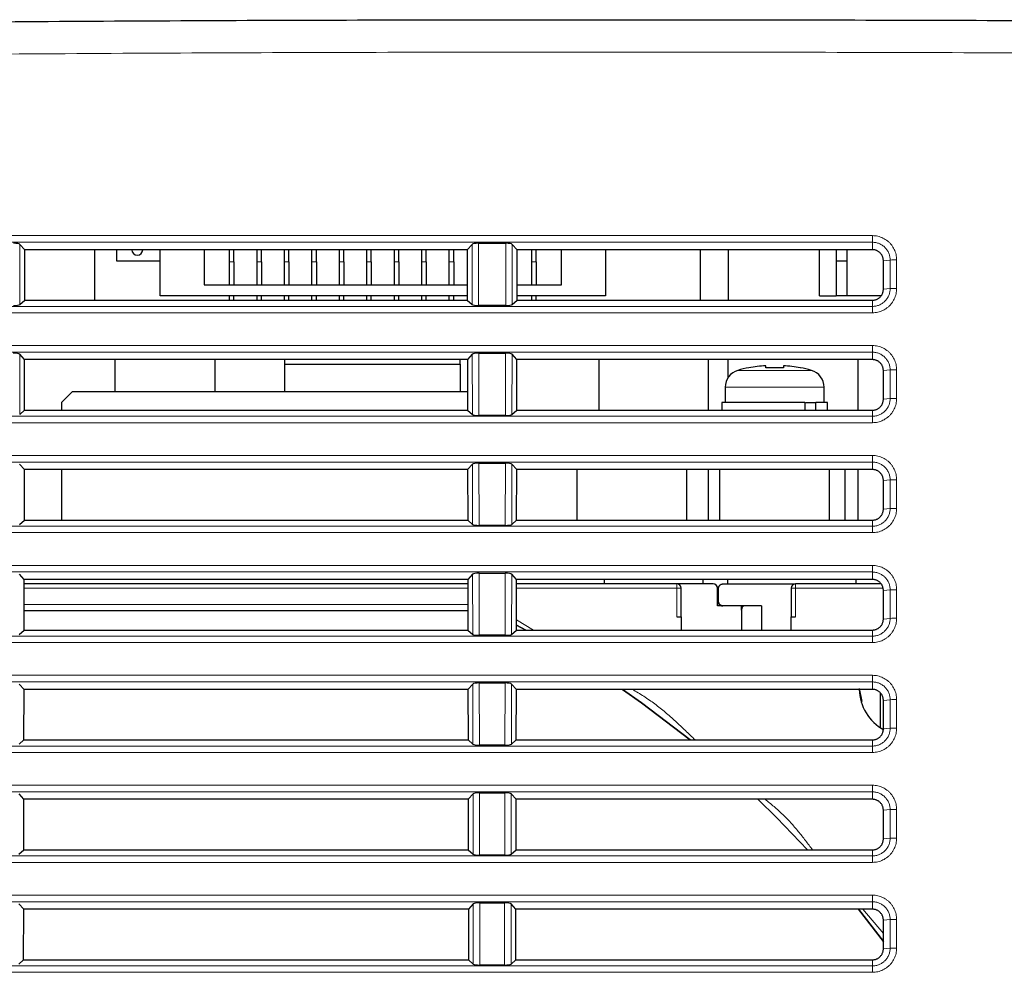
# Model space of a CAD drawing. Units: inches. Extents: x 23.3 to 67.8, y 29.8 to 60.2.
# Drawn here: x 32.9 to 33.7, y 44 to 44.9 of the extents above; entities that cross this region are included whole.
import ezdxf

# ---------------------------------------------------------------- set-up
doc = ezdxf.new("R2010")
doc.units = ezdxf.units.IN
doc.header["$MEASUREMENT"] = 0
doc.linetypes.add('Continuous__', pattern=[0])
doc.layers.add('1', color=7, linetype='Continuous', lineweight=0)

msp = doc.modelspace()

# ---------------------------------------------------------------- linework, layer by layer
at = {"layer": '1', "color": 8, "linetype": 'Continuous__', "lineweight": 0, "ltscale": 0.125, "true_color": 0x808080}
for p, q in [((32.29741, 44.65981), (33.62024, 44.65981)), ((33.62024, 44.65391), (33.62024, 44.65981)), ((33.62024, 44.65391), (32.29741, 44.65391)), ((32.85676, 44.652), (32.85667, 44.59803)), ((33.26177, 44.59803), (33.26167, 44.652)), ((33.26749, 44.65295), (33.26759, 44.59726)), ((33.2918, 44.59726), (33.29189, 44.65295)), ((33.29771, 44.652), (33.29761, 44.59803)), ((33.62024, 44.64722), (33.62024, 44.65391)), ((33.04445, 44.63641), (33.04839, 44.63641)), ((33.06906, 44.63641), (33.073, 44.63641)), ((33.09367, 44.63641), (33.0976, 44.63641)), ((33.11827, 44.63641), (33.12221, 44.63641)), ((33.14288, 44.63641), (33.14682, 44.63641)), ((33.16749, 44.63641), (33.17142, 44.63641)), ((33.19209, 44.63641), (33.19603, 44.63641)), ((33.2167, 44.63641), (33.22064, 44.63641)), ((33.2413, 44.63641), (33.24524, 44.63641)), ((33.31512, 44.63641), (33.31906, 44.63641)), ((33.63617, 44.63798), (33.63008, 44.63738)), ((33.63617, 44.61239), (33.63617, 44.63798)), ((33.64198, 44.63807), (33.64198, 44.61248)), ((33.63008, 44.61179), (33.63617, 44.61239)), ((33.62024, 44.59647), (33.62024, 44.60195)), ((32.29741, 44.59647), (33.62024, 44.59647)), ((33.62024, 44.59074), (32.29741, 44.59074)), ((33.62024, 44.59647), (33.62024, 44.59074)), ((32.29741, 44.5614), (33.62024, 44.5614)), ((33.62024, 44.5555), (32.29741, 44.5555)), ((33.26766, 44.55453), (33.26776, 44.49885)), ((33.29162, 44.49885), (33.29172, 44.55453)), ((33.62024, 44.5555), (33.62024, 44.5614)), ((33.62024, 44.54881), (33.62024, 44.5555)), ((32.85659, 44.55359), (32.8565, 44.49962)), ((33.26194, 44.49962), (33.26185, 44.55359)), ((33.29754, 44.55359), (33.29744, 44.49962)), ((33.53264, 44.5392), (33.49971, 44.5392)), ((33.56558, 44.5392), (33.53264, 44.5392)), ((33.63617, 44.53957), (33.63008, 44.53897)), ((33.63617, 44.51398), (33.63617, 44.53957)), ((33.64198, 44.53966), (33.64198, 44.51407)), ((33.53264, 44.52408), (33.48835, 44.52408)), ((33.57693, 44.52408), (33.53264, 44.52408)), ((33.63008, 44.51338), (33.63617, 44.51398)), ((33.62024, 44.49806), (33.62024, 44.50354)), ((32.29741, 44.49806), (33.62024, 44.49806)), ((33.62024, 44.49233), (32.29741, 44.49233)), ((33.62024, 44.49806), (33.62024, 44.49233)), ((32.29741, 44.46299), (33.62024, 44.46299)), ((33.62024, 44.45709), (32.29741, 44.45709)), ((33.62024, 44.45709), (33.62024, 44.46299)), ((33.62024, 44.4504), (33.62024, 44.45709)), ((33.26211, 44.40121), (33.26202, 44.45518)), ((33.26783, 44.45612), (33.26793, 44.40044)), ((33.29145, 44.40044), (33.29155, 44.45612)), ((33.29736, 44.45518), (33.29727, 44.40121)), ((33.63617, 44.44116), (33.63008, 44.44056)), ((33.63617, 44.41557), (33.63617, 44.44116)), ((33.64198, 44.44125), (33.64198, 44.41566)), ((33.63008, 44.41497), (33.63617, 44.41557)), ((33.62024, 44.39965), (33.62024, 44.40513)), ((32.29741, 44.39965), (33.62024, 44.39965)), ((33.62024, 44.39965), (33.62024, 44.39392)), ((33.62024, 44.39392), (32.29741, 44.39392)), ((32.29741, 44.36458), (33.62024, 44.36458)), ((33.62024, 44.35868), (33.62024, 44.36458)), ((33.62024, 44.35868), (32.29741, 44.35868)), ((33.26228, 44.3028), (33.26219, 44.35677)), ((33.268, 44.35771), (33.2681, 44.30203)), ((33.29128, 44.30203), (33.29138, 44.35771)), ((33.29719, 44.35677), (33.2971, 44.3028)), ((33.62024, 44.35199), (33.62024, 44.35868)), ((32.86057, 44.34407), (33.25787, 44.34407)), ((33.30152, 44.34407), (33.44505, 44.34407)), ((33.44505, 44.34407), (33.44505, 44.34801)), ((33.44505, 44.34407), (33.44505, 44.31848)), ((33.44898, 44.34407), (33.44505, 44.34407)), ((33.48146, 44.34407), (33.48146, 44.34407)), ((33.55134, 44.34801), (33.55134, 44.34407)), ((33.55134, 44.31848), (33.55134, 44.34407)), ((33.55134, 44.34407), (33.62976, 44.34407)), ((33.63617, 44.34275), (33.63008, 44.34215)), ((33.63617, 44.31716), (33.63617, 44.34275)), ((33.64198, 44.34284), (33.64198, 44.31725)), ((33.25789, 44.32967), (32.86055, 44.32967)), ((33.31666, 44.30672), (33.30147, 44.31584)), ((33.63008, 44.31656), (33.63617, 44.31716)), ((32.29741, 44.30124), (33.62024, 44.30124)), ((33.62024, 44.30124), (33.62024, 44.30672)), ((33.62024, 44.30124), (33.62024, 44.29551)), ((33.62024, 44.29551), (32.29741, 44.29551)), ((32.29741, 44.26617), (33.62024, 44.26617)), ((33.62024, 44.26027), (33.62024, 44.26617)), ((33.62024, 44.26027), (32.29741, 44.26027)), ((33.26246, 44.20439), (33.26236, 44.25836)), ((33.26818, 44.2593), (33.26827, 44.20362)), ((33.29111, 44.20362), (33.29121, 44.2593)), ((33.29702, 44.25836), (33.29693, 44.20439)), ((33.62024, 44.25358), (33.62024, 44.26027)), ((33.63617, 44.24434), (33.63008, 44.24374)), ((33.63617, 44.21875), (33.63617, 44.24434)), ((33.64198, 44.24443), (33.64198, 44.21884)), ((33.63008, 44.21815), (33.63617, 44.21875)), ((32.29741, 44.20283), (33.62024, 44.20283)), ((33.62024, 44.20283), (33.62024, 44.20831)), ((33.62024, 44.20283), (33.62024, 44.1971)), ((33.62024, 44.1971), (32.29741, 44.1971)), ((32.29741, 44.16776), (33.62024, 44.16776)), ((33.62024, 44.16186), (33.62024, 44.16776)), ((33.62024, 44.16186), (32.29741, 44.16186)), ((33.26263, 44.10598), (33.26253, 44.15995)), ((33.26835, 44.16089), (33.26844, 44.10521)), ((33.29094, 44.10521), (33.29103, 44.16089)), ((33.29685, 44.15995), (33.29675, 44.10598)), ((33.62024, 44.15517), (33.62024, 44.16186)), ((33.63617, 44.14593), (33.63008, 44.14533)), ((33.63617, 44.12034), (33.63617, 44.14593)), ((33.64198, 44.14602), (33.64198, 44.12043)), ((33.63008, 44.11974), (33.63617, 44.12034)), ((32.29741, 44.10442), (33.62024, 44.10442)), ((33.62024, 44.10442), (33.62024, 44.1099)), ((33.62024, 44.10442), (33.62024, 44.09869)), ((33.62024, 44.09869), (32.29741, 44.09869)), ((32.29741, 44.06935), (33.62024, 44.06935)), ((33.62024, 44.06345), (33.62024, 44.06935)), ((33.62024, 44.06345), (32.29741, 44.06345)), ((33.2628, 44.00757), (33.26271, 44.06154)), ((33.26852, 44.06248), (33.26862, 44.0068)), ((33.29076, 44.0068), (33.29086, 44.06248)), ((33.29668, 44.06154), (33.29658, 44.00757)), ((33.62024, 44.05676), (33.62024, 44.06345)), ((33.63008, 44.03516), (33.61175, 44.05676)), ((33.63617, 44.04752), (33.63008, 44.04692)), ((33.63617, 44.02193), (33.63617, 44.04752)), ((33.64198, 44.04761), (33.64198, 44.02202)), ((33.63008, 44.02133), (33.63617, 44.02193)), ((33.62024, 44.00601), (33.62024, 44.01149)), ((32.29741, 44.00601), (33.62024, 44.00601)), ((33.62024, 44.00028), (32.29741, 44.00028)), ((33.62024, 44.00601), (33.62024, 44.00028))]:
    msp.add_line(p, q, dxfattribs=at)
at = {"layer": '1', "color": 7, "linetype": 'Continuous__', "lineweight": 30, "ltscale": 0.125}
for p, q in [((32.8611, 44.64722), (32.85676, 44.652)), ((33.26167, 44.652), (33.25734, 44.64722)), ((33.26749, 44.65295), (33.29189, 44.65295)), ((33.30205, 44.64722), (33.29771, 44.652)), ((32.86102, 44.60195), (32.8611, 44.64722)), ((33.25734, 44.64722), (32.8611, 44.64722)), ((32.92339, 44.64722), (32.92339, 44.60195)), ((32.94308, 44.64722), (32.94308, 44.63739)), ((32.98245, 44.60589), (32.98245, 44.64722)), ((33.02182, 44.64722), (33.02182, 44.61574)), ((33.04445, 44.63641), (33.04445, 44.64722)), ((33.04839, 44.63641), (33.04839, 44.64722)), ((33.06906, 44.63641), (33.06906, 44.64722)), ((33.073, 44.63641), (33.073, 44.64722)), ((33.09367, 44.63641), (33.09367, 44.64722)), ((33.0976, 44.63641), (33.0976, 44.64722)), ((33.11827, 44.63641), (33.11827, 44.64722)), ((33.12221, 44.63641), (33.12221, 44.64722)), ((33.14288, 44.63641), (33.14288, 44.64722)), ((33.14682, 44.63641), (33.14682, 44.64722)), ((33.16749, 44.63641), (33.16749, 44.64722)), ((33.17142, 44.63641), (33.17142, 44.64722)), ((33.19209, 44.63641), (33.19209, 44.64722)), ((33.19603, 44.63641), (33.19603, 44.64722)), ((33.2167, 44.63641), (33.2167, 44.64722)), ((33.22064, 44.63641), (33.22064, 44.64722)), ((33.2413, 44.63641), (33.2413, 44.64722)), ((33.24524, 44.63641), (33.24524, 44.64722)), ((33.25734, 44.64722), (33.25742, 44.60195)), ((33.30197, 44.60195), (33.30205, 44.64722)), ((33.62024, 44.64722), (33.30205, 44.64722)), ((33.31512, 44.63641), (33.31512, 44.64722)), ((33.31906, 44.63641), (33.31906, 44.64722)), ((33.3417, 44.61574), (33.3417, 44.64722)), ((33.38107, 44.64722), (33.38107, 44.60589)), ((33.466, 44.64722), (33.46608, 44.60195)), ((33.49102, 44.64722), (33.49094, 44.60195)), ((33.573, 44.60589), (33.573, 44.64722)), ((33.58776, 44.64722), (33.58776, 44.63739)), ((33.5976, 44.63739), (33.5976, 44.64722)), ((32.94308, 44.63739), (32.98245, 44.63739)), ((33.04445, 44.61574), (33.04445, 44.63641)), ((33.04839, 44.63641), (33.04839, 44.61574)), ((33.06906, 44.61574), (33.06906, 44.63641)), ((33.073, 44.63641), (33.073, 44.61574)), ((33.09367, 44.61574), (33.09367, 44.63641)), ((33.0976, 44.63641), (33.0976, 44.61574)), ((33.11827, 44.61574), (33.11827, 44.63641)), ((33.12221, 44.63641), (33.12221, 44.61574)), ((33.14288, 44.61574), (33.14288, 44.63641)), ((33.14682, 44.63641), (33.14682, 44.61574)), ((33.16749, 44.61574), (33.16749, 44.63641)), ((33.17142, 44.63641), (33.17142, 44.61574)), ((33.19209, 44.61574), (33.19209, 44.63641)), ((33.19603, 44.63641), (33.19603, 44.61574)), ((33.2167, 44.61574), (33.2167, 44.63641)), ((33.22064, 44.63641), (33.22064, 44.61574)), ((33.2413, 44.61574), (33.2413, 44.63641)), ((33.24524, 44.63641), (33.24524, 44.61574)), ((33.31512, 44.61574), (33.31512, 44.63641)), ((33.31906, 44.63641), (33.31906, 44.61574)), ((33.58776, 44.63739), (33.5976, 44.63739)), ((33.58776, 44.63739), (33.58776, 44.60589)), ((33.5976, 44.60589), (33.5976, 44.63739)), ((33.63008, 44.61179), (33.63008, 44.63738)), ((33.02182, 44.61574), (33.25739, 44.61574)), ((33.30199, 44.61574), (33.3417, 44.61574)), ((32.85667, 44.59803), (32.86102, 44.60195)), ((32.86102, 44.60195), (33.25742, 44.60195)), ((33.25741, 44.60589), (32.98245, 44.60589)), ((33.04445, 44.60195), (33.04445, 44.60589)), ((33.04839, 44.60195), (33.04839, 44.60589)), ((33.06906, 44.60195), (33.06906, 44.60589)), ((33.073, 44.60195), (33.073, 44.60589)), ((33.09367, 44.60195), (33.09367, 44.60589)), ((33.0976, 44.60195), (33.0976, 44.60589)), ((33.11827, 44.60195), (33.11827, 44.60589)), ((33.12221, 44.60195), (33.12221, 44.60589)), ((33.14288, 44.60195), (33.14288, 44.60589)), ((33.14682, 44.60195), (33.14682, 44.60589)), ((33.16749, 44.60195), (33.16749, 44.60589)), ((33.17142, 44.60195), (33.17142, 44.60589)), ((33.19209, 44.60195), (33.19209, 44.60589)), ((33.19603, 44.60195), (33.19603, 44.60589)), ((33.2167, 44.60195), (33.2167, 44.60589)), ((33.22064, 44.60195), (33.22064, 44.60589)), ((33.2413, 44.60195), (33.2413, 44.60589)), ((33.24524, 44.60195), (33.24524, 44.60589)), ((33.25742, 44.60195), (33.26177, 44.59803)), ((33.29761, 44.59803), (33.30197, 44.60195)), ((33.38107, 44.60589), (33.30197, 44.60589)), ((33.30197, 44.60195), (33.62024, 44.60195)), ((33.31512, 44.60195), (33.31512, 44.60589)), ((33.31906, 44.60195), (33.31906, 44.60589)), ((33.573, 44.60589), (33.58776, 44.60589)), ((33.5976, 44.60589), (33.58776, 44.60589)), ((33.62798, 44.60589), (33.5976, 44.60589)), ((33.2918, 44.59726), (33.26759, 44.59726)), ((33.26766, 44.55453), (33.29172, 44.55453)), ((32.86093, 44.54881), (32.85659, 44.55359)), ((32.86085, 44.50354), (32.86093, 44.54881)), ((33.25751, 44.54881), (32.86093, 44.54881)), ((32.94209, 44.52026), (32.94209, 44.54881)), ((33.03151, 44.52026), (33.03151, 44.54881)), ((33.09367, 44.54881), (33.09367, 44.52026)), ((33.25115, 44.54486), (33.25115, 44.54881)), ((33.26185, 44.55359), (33.25751, 44.54881)), ((33.25751, 44.54881), (33.25759, 44.50354)), ((33.30187, 44.54881), (33.29754, 44.55359)), ((33.30179, 44.50354), (33.30187, 44.54881)), ((33.62024, 44.54881), (33.30187, 44.54881)), ((33.37516, 44.54881), (33.37516, 44.50354)), ((33.47359, 44.50354), (33.47359, 44.54881)), ((33.49085, 44.54881), (33.49082, 44.53254)), ((33.60745, 44.50354), (33.60745, 44.54881)), ((33.09367, 44.54486), (33.25115, 44.54486)), ((33.25115, 44.54486), (33.25115, 44.52026)), ((33.52477, 44.54135), (33.52477, 44.54336)), ((33.54052, 44.54336), (33.54052, 44.54135)), ((33.63008, 44.51338), (33.63008, 44.53897)), ((32.89386, 44.51042), (32.90371, 44.52026)), ((32.90371, 44.52026), (33.25756, 44.52026)), ((33.48835, 44.52408), (33.48835, 44.51042)), ((33.57693, 44.51042), (33.57693, 44.52408)), ((32.89386, 44.51042), (32.89386, 44.50354)), ((33.4854, 44.51042), (33.4854, 44.50354)), ((33.55985, 44.51042), (33.4854, 44.51042)), ((33.55985, 44.51042), (33.55985, 44.50354)), ((33.5602, 44.51042), (33.5676, 44.51042)), ((33.5676, 44.51042), (33.5697, 44.51042)), ((33.5697, 44.50354), (33.5697, 44.51042)), ((33.57989, 44.51042), (33.5697, 44.51042)), ((33.57989, 44.50354), (33.57989, 44.51042)), ((32.8565, 44.49962), (32.86085, 44.50354)), ((32.86085, 44.50354), (33.25759, 44.50354)), ((33.25759, 44.50354), (33.26194, 44.49962)), ((33.29744, 44.49962), (33.30179, 44.50354)), ((33.30179, 44.50354), (33.62024, 44.50354)), ((33.29162, 44.49885), (33.26776, 44.49885)), ((32.86076, 44.4504), (32.85642, 44.45518)), ((32.86068, 44.40513), (32.86076, 44.4504)), ((33.25768, 44.4504), (32.86076, 44.4504)), ((32.89386, 44.4504), (32.89386, 44.40513)), ((33.26202, 44.45518), (33.25768, 44.4504)), ((33.25768, 44.4504), (33.25776, 44.40513)), ((33.26783, 44.45612), (33.29155, 44.45612)), ((33.3017, 44.4504), (33.29736, 44.45518)), ((33.30162, 44.40513), (33.3017, 44.4504)), ((33.62024, 44.4504), (33.3017, 44.4504)), ((33.35548, 44.4504), (33.35548, 44.40513)), ((33.4539, 44.40513), (33.4539, 44.4504)), ((33.47359, 44.40513), (33.47359, 44.4504)), ((33.48343, 44.4504), (33.48343, 44.40513)), ((33.58186, 44.40513), (33.58186, 44.4504)), ((33.59564, 44.4504), (33.59564, 44.40513)), ((33.60745, 44.40513), (33.60745, 44.4504)), ((33.63008, 44.41497), (33.63008, 44.44056)), ((32.85632, 44.40121), (32.86068, 44.40513)), ((32.86068, 44.40513), (33.25776, 44.40513)), ((33.25776, 44.40513), (33.26211, 44.40121)), ((33.29727, 44.40121), (33.30162, 44.40513)), ((33.30162, 44.40513), (33.62024, 44.40513)), ((33.29145, 44.40044), (33.26793, 44.40044)), ((32.86059, 44.35199), (32.85625, 44.35677)), ((32.86051, 44.30672), (32.86059, 44.35199)), ((33.25785, 44.35199), (32.86059, 44.35199)), ((33.26219, 44.35677), (33.25785, 44.35199)), ((33.25785, 44.35199), (33.25793, 44.30672)), ((33.268, 44.35771), (33.29138, 44.35771)), ((33.30153, 44.35199), (33.29719, 44.35677)), ((33.30145, 44.30672), (33.30153, 44.35199)), ((33.62024, 44.35199), (33.30153, 44.35199)), ((33.38008, 44.35199), (33.38008, 44.34801)), ((33.46867, 44.34801), (33.46867, 44.35199)), ((33.49051, 44.35199), (33.4905, 44.34801)), ((33.60548, 44.35199), (33.60548, 44.34801)), ((33.25786, 44.34801), (32.86058, 44.34801)), ((33.44505, 44.34801), (33.30152, 44.34801)), ((33.47753, 44.34801), (33.44505, 44.34801)), ((33.44898, 44.31848), (33.44898, 44.34407)), ((33.48031, 44.34686), (33.48031, 44.34686)), ((33.48146, 44.34407), (33.48146, 44.32833)), ((33.48146, 44.32833), (33.48146, 44.34407)), ((33.48245, 44.33226), (33.48245, 44.34407)), ((33.48638, 44.34801), (33.55134, 44.34801)), ((33.54741, 44.34407), (33.54741, 44.31848)), ((33.62809, 44.34801), (33.55134, 44.34801)), ((33.63008, 44.31656), (33.63008, 44.34215)), ((33.50312, 44.32833), (33.48146, 44.32833)), ((33.50312, 44.32439), (33.50312, 44.32833)), ((33.50312, 44.32833), (33.50312, 44.32439)), ((33.50548, 44.32833), (33.50312, 44.32833)), ((33.52083, 44.32833), (33.50548, 44.32833)), ((33.52083, 44.32833), (33.52083, 44.30672)), ((33.2579, 44.32377), (32.86054, 44.32377)), ((33.44505, 44.31848), (33.44898, 44.31848)), ((33.44898, 44.31848), (33.44898, 44.30672)), ((33.50312, 44.32439), (33.50312, 44.30672)), ((33.54741, 44.30672), (33.54741, 44.31848)), ((33.54741, 44.31848), (33.55134, 44.31848)), ((33.30146, 44.3112), (33.30979, 44.30672)), ((33.30979, 44.30672), (33.30146, 44.3112)), ((32.85615, 44.3028), (32.86051, 44.30672)), ((32.86051, 44.30672), (33.25793, 44.30672)), ((33.25793, 44.30672), (33.26228, 44.3028)), ((33.29128, 44.30203), (33.2681, 44.30203)), ((33.2971, 44.3028), (33.30145, 44.30672)), ((33.30145, 44.30672), (33.62024, 44.30672)), ((32.86041, 44.25358), (32.85607, 44.25836)), ((33.26236, 44.25836), (33.25802, 44.25358)), ((33.26818, 44.2593), (33.29121, 44.2593)), ((33.30136, 44.25358), (33.29702, 44.25836)), ((33.60843, 44.25451), (33.61077, 44.24274)), ((32.86033, 44.20831), (32.86041, 44.25358)), ((33.25802, 44.25358), (32.86041, 44.25358)), ((33.25802, 44.25358), (33.2581, 44.20831)), ((33.30128, 44.20831), (33.30136, 44.25358)), ((33.62024, 44.25358), (33.30136, 44.25358)), ((33.60844, 44.25358), (33.61014, 44.24261)), ((33.62713, 44.2506), (33.62713, 44.21939)), ((33.63008, 44.21815), (33.63008, 44.24374)), ((32.85598, 44.20439), (32.86033, 44.20831)), ((32.86033, 44.20831), (33.2581, 44.20831)), ((33.2581, 44.20831), (33.26246, 44.20439)), ((33.29111, 44.20362), (33.26827, 44.20362)), ((33.29693, 44.20439), (33.30128, 44.20831)), ((33.30128, 44.20831), (33.62024, 44.20831)), ((32.86024, 44.15517), (32.8559, 44.15995)), ((33.26253, 44.15995), (33.25819, 44.15517)), ((33.26835, 44.16089), (33.29103, 44.16089)), ((33.30119, 44.15517), (33.29685, 44.15995)), ((32.86016, 44.1099), (32.86024, 44.15517)), ((33.25819, 44.15517), (32.86024, 44.15517)), ((33.25819, 44.15517), (33.25827, 44.1099)), ((33.30111, 44.1099), (33.30119, 44.15517)), ((33.62024, 44.15517), (33.30119, 44.15517)), ((33.63008, 44.11974), (33.63008, 44.14533)), ((32.85581, 44.10598), (32.86016, 44.1099)), ((32.86016, 44.1099), (33.25827, 44.1099)), ((33.25827, 44.1099), (33.26263, 44.10598)), ((33.29094, 44.10521), (33.26844, 44.10521)), ((33.29675, 44.10598), (33.30111, 44.1099)), ((33.30111, 44.1099), (33.62024, 44.1099)), ((32.86007, 44.05676), (32.85573, 44.06154)), ((33.26271, 44.06154), (33.25837, 44.05676)), ((33.26852, 44.06248), (33.29086, 44.06248)), ((33.30101, 44.05676), (33.29668, 44.06154)), ((32.85999, 44.01149), (32.86007, 44.05676)), ((33.25837, 44.05676), (32.86007, 44.05676)), ((33.25837, 44.05676), (33.25845, 44.01149)), ((33.30094, 44.01149), (33.30101, 44.05676)), ((33.62024, 44.05676), (33.30101, 44.05676)), ((33.60779, 44.05676), (33.63008, 44.02776)), ((33.63008, 44.02776), (33.60779, 44.05676)), ((33.63008, 44.02133), (33.63008, 44.04692)), ((32.85564, 44.00757), (32.85999, 44.01149)), ((32.85999, 44.01149), (33.25845, 44.01149)), ((33.25845, 44.01149), (33.2628, 44.00757)), ((33.29658, 44.00757), (33.30094, 44.01149)), ((33.30094, 44.01149), (33.62024, 44.01149)), ((33.29076, 44.0068), (33.26862, 44.0068))]:
    msp.add_line(p, q, dxfattribs=at)
at = {"layer": '1', "color": 8, "linetype": 'Continuous__', "lineweight": 0, "ltscale": 0.125, "true_color": 0x808080, "flags": 128}
msp.add_lwpolyline([(33.55134, 44.34407), (33.55058, 44.34407), (33.54984, 44.34407), (33.54916, 44.34407), (33.54856, 44.34407), (33.54807, 44.34407), (33.54771, 44.34407), (33.54748, 44.34407), (33.54741, 44.34407)], dxfattribs=at)
at = {"layer": '1', "color": 7, "linetype": 'Continuous__', "lineweight": 30, "ltscale": 0.125, "flags": 128}
for points in [[(33.50548, 44.32833), (33.50507, 44.32827), (33.50467, 44.32809), (33.5043, 44.3278), (33.50396, 44.32741), (33.50367, 44.32692), (33.50343, 44.32636), (33.50326, 44.32574), (33.50315, 44.32507), (33.50312, 44.32439)], [(33.39633, 44.25358), (33.41341, 44.24157), (33.45704, 44.20831)], [(33.45704, 44.20831), (33.41341, 44.24157), (33.39633, 44.25358)], [(33.5176, 44.15517), (33.53472, 44.13847), (33.56216, 44.1099)], [(33.56216, 44.1099), (33.53472, 44.13847), (33.5176, 44.15517)]]:
    msp.add_lwpolyline(points, dxfattribs=at)
at = {"layer": '1', "color": 7, "linetype": 'Continuous__', "lineweight": 30, "ltscale": 0.125}
for centre, radius, start, end in [((32.96178, 44.64723), 0.00492, 180.09167, 270), ((32.96178, 44.64723), 0.00492, 270, 359.90833), ((33.5041, 44.52408), 0.01575, 106.19135, 180), ((33.53264, 44.42578), 0.11811, 101.27131, 106.19135), ((33.53264, 44.42578), 0.11785, 93.83109, 101.27996), ((33.53264, 44.42578), 0.11785, 78.72004, 86.16891), ((33.53264, 44.42578), 0.11811, 73.80865, 78.71296), ((33.56119, 44.52408), 0.01575, 0, 73.80865), ((33.44505, 44.34407), 0.00394, 0.00002, 90), ((33.47753, 44.34407), 0.00394, 0.00002, 90), ((33.47753, 44.34407), 0.00394, 0, 45), ((33.55134, 44.34407), 0.00394, 90, 179.99998), ((33.48638, 44.33226), 0.00394, 196.32494, 270), ((33.65075, 44.25451), 0.04232, 181.25144, 241.48267)]:
    msp.add_arc(centre, radius, start, end, dxfattribs=at)
at = {"layer": '1', "color": 8, "linetype": 'Continuous__', "lineweight": 0, "ltscale": 0.125, "true_color": 0x808080}
for centre in [(33.64084, 44.51712), (33.64084, 44.49153), (33.64084, 44.41871), (33.64084, 44.39312), (33.64084, 44.3203), (33.64084, 44.29471), (33.64084, 44.22189), (33.64084, 44.1963), (33.64084, 44.12348), (33.64084, 44.09789), (33.64084, 44.02507), (33.64084, 43.99948), (33.64084, 43.92666), (33.64084, 43.90107)]:
    msp.add_arc(centre, 0.12096, 89.46128, 92.21671, dxfattribs=at)
at = {"layer": '1', "color": 7, "linetype": 'Continuous__', "lineweight": 30, "ltscale": 0.125}
for centre, ratio, start_param, end_param in [((32.85095, 44.6518), 0.193752, 0.174213, 1.570477), ((33.26749, 44.6518), 0.193752, 1.571116, 2.967379), ((33.29189, 44.6518), 0.193752, 0.174213, 1.570477), ((32.85085, 44.5982), 0.158847, 4.712073, 6.108337), ((33.26758, 44.5982), 0.158847, 3.316441, 4.712705), ((33.2918, 44.5982), 0.158847, 4.712073, 6.108337), ((32.85077, 44.55339), 0.193752, 0.174213, 1.570477), ((33.26766, 44.55339), 0.193752, 1.571116, 2.967379), ((33.29172, 44.55339), 0.193752, 0.174213, 1.570477), ((33.26776, 44.49979), 0.158847, 3.316441, 4.712705), ((33.29163, 44.49979), 0.158847, 4.712073, 6.108337), ((33.26783, 44.45498), 0.193752, 1.571116, 2.967379), ((33.29155, 44.45498), 0.193752, 0.174213, 1.570477), ((33.26793, 44.40138), 0.158847, 3.316441, 4.712705), ((33.29145, 44.40138), 0.158847, 4.712073, 6.108337), ((33.26801, 44.35657), 0.193752, 1.571116, 2.967379), ((33.29138, 44.35657), 0.193752, 0.174213, 1.570477), ((33.2681, 44.30297), 0.158847, 3.316441, 4.712705), ((33.29128, 44.30297), 0.158847, 4.712073, 6.108337), ((33.26818, 44.25816), 0.193752, 1.571116, 2.967379), ((33.2912, 44.25816), 0.193752, 0.174213, 1.570477), ((33.26827, 44.20456), 0.158847, 3.316441, 4.712705), ((33.29111, 44.20456), 0.158847, 4.712073, 6.108337), ((33.26835, 44.15975), 0.193752, 1.571116, 2.967379), ((33.29103, 44.15975), 0.193752, 0.174213, 1.570477), ((33.26844, 44.10615), 0.158847, 3.316441, 4.712705), ((33.29094, 44.10615), 0.158847, 4.712073, 6.108337), ((33.26852, 44.06134), 0.193752, 1.571116, 2.967379), ((33.29086, 44.06134), 0.193752, 0.174213, 1.570477), ((33.26861, 44.00773), 0.158847, 3.316441, 4.712705), ((33.29077, 44.00773), 0.158847, 4.712073, 6.108337)]:
    msp.add_ellipse(centre, major_axis=(0.00591, 0), ratio=ratio, start_param=start_param, end_param=end_param, dxfattribs=at)
for points in [[(32.29839, 44.84511), (32.45669, 44.84741), (32.61499, 44.84931), (32.77329, 44.85083), (32.93159, 44.85196), (33.08989, 44.8527), (33.24819, 44.85306), (33.4065, 44.85314), (33.5648, 44.85297), (33.72311, 44.85258), (33.88141, 44.85195), (34.03972, 44.85108), (34.19803, 44.84998), (34.35633, 44.84865), (34.51463, 44.84708), (34.67293, 44.84528), (34.83123, 44.84325), (34.98952, 44.84098), (35.14781, 44.83847), (35.30609, 44.83546), (35.46433, 44.83138), (35.62253, 44.82621), (35.78068, 44.81996), (35.93881, 44.81263), (36.09689, 44.80422)], [(33.63008, 44.63738), (33.63002, 44.63848), (33.62984, 44.63957), (33.62953, 44.64063), (33.62911, 44.64165), (33.62858, 44.64262), (33.62794, 44.64352), (33.6272, 44.64434), (33.62638, 44.64508), (33.62548, 44.64571), (33.62451, 44.64625), (33.62349, 44.64667), (33.62243, 44.64698), (33.62134, 44.64716), (33.62024, 44.64722)], [(33.62024, 44.60195), (33.62134, 44.60201), (33.62243, 44.6022), (33.62349, 44.6025), (33.62451, 44.60292), (33.62548, 44.60346), (33.62638, 44.6041), (33.6272, 44.60483), (33.62794, 44.60565), (33.62858, 44.60655), (33.62911, 44.60752), (33.62953, 44.60854), (33.62984, 44.6096), (33.63002, 44.61069), (33.63008, 44.61179)], [(33.63008, 44.53897), (33.63002, 44.54007), (33.62984, 44.54116), (33.62953, 44.54222), (33.62911, 44.54324), (33.62858, 44.54421), (33.62794, 44.54511), (33.6272, 44.54593), (33.62638, 44.54667), (33.62548, 44.5473), (33.62451, 44.54784), (33.62349, 44.54826), (33.62243, 44.54857), (33.62134, 44.54875), (33.62024, 44.54881)], [(33.54052, 44.54135), (33.53789, 44.54145), (33.53527, 44.54154), (33.53264, 44.54157), (33.53002, 44.54154), (33.52739, 44.54145), (33.52477, 44.54135)], [(33.62024, 44.50354), (33.62134, 44.5036), (33.62243, 44.50379), (33.62349, 44.50409), (33.62451, 44.50451), (33.62548, 44.50505), (33.62638, 44.50569), (33.6272, 44.50642), (33.62794, 44.50724), (33.62858, 44.50814), (33.62911, 44.50911), (33.62953, 44.51013), (33.62984, 44.51119), (33.63002, 44.51228), (33.63008, 44.51338)], [(33.63008, 44.44056), (33.63002, 44.44166), (33.62984, 44.44275), (33.62953, 44.44381), (33.62911, 44.44483), (33.62858, 44.4458), (33.62794, 44.4467), (33.6272, 44.44752), (33.62638, 44.44826), (33.62548, 44.44889), (33.62451, 44.44943), (33.62349, 44.44985), (33.62243, 44.45016), (33.62134, 44.45034), (33.62024, 44.4504)], [(33.62024, 44.40513), (33.62134, 44.40519), (33.62243, 44.40538), (33.62349, 44.40568), (33.62451, 44.4061), (33.62548, 44.40664), (33.62638, 44.40728), (33.6272, 44.40801), (33.62794, 44.40883), (33.62858, 44.40973), (33.62911, 44.4107), (33.62953, 44.41172), (33.62984, 44.41278), (33.63002, 44.41387), (33.63008, 44.41497)], [(33.63008, 44.34215), (33.63002, 44.34325), (33.62984, 44.34434), (33.62953, 44.3454), (33.62911, 44.34642), (33.62858, 44.34739), (33.62794, 44.34829), (33.6272, 44.34911), (33.62638, 44.34985), (33.62548, 44.35048), (33.62451, 44.35102), (33.62349, 44.35144), (33.62243, 44.35175), (33.62134, 44.35193), (33.62024, 44.35199)], [(33.48245, 44.34407), (33.48254, 44.34476), (33.48269, 44.34542), (33.48297, 44.34604), (33.48336, 44.3466), (33.48385, 44.34709), (33.48442, 44.34749), (33.48504, 44.34777), (33.4857, 44.34792), (33.48638, 44.34801)], [(33.48638, 44.32833), (33.4857, 44.32842), (33.48504, 44.32857), (33.48442, 44.32885), (33.48385, 44.32924), (33.48336, 44.32973), (33.48297, 44.3303), (33.48269, 44.33092), (33.48254, 44.33158), (33.48245, 44.33226)], [(33.62024, 44.30672), (33.62134, 44.30678), (33.62243, 44.30697), (33.62349, 44.30727), (33.62451, 44.30769), (33.62548, 44.30823), (33.62638, 44.30887), (33.6272, 44.3096), (33.62794, 44.31042), (33.62858, 44.31132), (33.62911, 44.31229), (33.62953, 44.31331), (33.62984, 44.31437), (33.63002, 44.31546), (33.63008, 44.31656)], [(33.63008, 44.24374), (33.63002, 44.24484), (33.62984, 44.24593), (33.62953, 44.24699), (33.62911, 44.24801), (33.62858, 44.24898), (33.62794, 44.24988), (33.6272, 44.2507), (33.62638, 44.25144), (33.62548, 44.25207), (33.62451, 44.25261), (33.62349, 44.25303), (33.62243, 44.25334), (33.62134, 44.25352), (33.62024, 44.25358)], [(33.62024, 44.20831), (33.62134, 44.20837), (33.62243, 44.20856), (33.62349, 44.20886), (33.62451, 44.20928), (33.62548, 44.20982), (33.62638, 44.21046), (33.6272, 44.21119), (33.62794, 44.21201), (33.62858, 44.21291), (33.62911, 44.21388), (33.62953, 44.2149), (33.62984, 44.21596), (33.63002, 44.21705), (33.63008, 44.21815)], [(33.63008, 44.14533), (33.63002, 44.14643), (33.62984, 44.14752), (33.62953, 44.14858), (33.62911, 44.1496), (33.62858, 44.15057), (33.62794, 44.15147), (33.6272, 44.15229), (33.62638, 44.15303), (33.62548, 44.15366), (33.62451, 44.1542), (33.62349, 44.15462), (33.62243, 44.15493), (33.62134, 44.15511), (33.62024, 44.15517)], [(33.62024, 44.1099), (33.62134, 44.10996), (33.62243, 44.11014), (33.62349, 44.11045), (33.62451, 44.11087), (33.62548, 44.11141), (33.62638, 44.11205), (33.6272, 44.11278), (33.62794, 44.1136), (33.62858, 44.1145), (33.62911, 44.11547), (33.62953, 44.11649), (33.62984, 44.11755), (33.63002, 44.11864), (33.63008, 44.11974)], [(33.63008, 44.04692), (33.63002, 44.04802), (33.62984, 44.04911), (33.62953, 44.05017), (33.62911, 44.05119), (33.62858, 44.05216), (33.62794, 44.05306), (33.6272, 44.05388), (33.62638, 44.05462), (33.62548, 44.05525), (33.62451, 44.05579), (33.62349, 44.05621), (33.62243, 44.05652), (33.62134, 44.0567), (33.62024, 44.05676)], [(33.62024, 44.01149), (33.62134, 44.01155), (33.62243, 44.01173), (33.62349, 44.01204), (33.62451, 44.01246), (33.62548, 44.013), (33.62638, 44.01363), (33.6272, 44.01437), (33.62794, 44.01519), (33.62858, 44.01609), (33.62911, 44.01706), (33.62953, 44.01808), (33.62984, 44.01914), (33.63002, 44.02023), (33.63008, 44.02133)]]:
    msp.add_spline(points, degree=3, dxfattribs=at)
at = {"layer": '1', "color": 8, "linetype": 'Continuous__', "lineweight": 0, "ltscale": 0.125, "true_color": 0x808080}
for points in [[(36.09522, 44.77525), (35.93035, 44.784), (35.76545, 44.79157), (35.6005, 44.79796), (35.43551, 44.80318), (35.27048, 44.80721), (35.10541, 44.81015), (34.94033, 44.81269), (34.77524, 44.81498), (34.61015, 44.81701), (34.44506, 44.81879), (34.27997, 44.82031), (34.11487, 44.82158), (33.94978, 44.82259), (33.78468, 44.82335), (33.61959, 44.82385), (33.45449, 44.8241), (33.2894, 44.82409), (33.1243, 44.8238), (32.95921, 44.8231), (32.79412, 44.82199), (32.62903, 44.82045), (32.46394, 44.81849), (32.29886, 44.8161)], [(33.62024, 44.65981), (33.62269, 44.65967), (33.62509, 44.65926), (33.62742, 44.65859), (33.62968, 44.65765), (33.63181, 44.65647), (33.6338, 44.65506), (33.63561, 44.65344), (33.63723, 44.65163), (33.63864, 44.64964), (33.63982, 44.64751), (33.64075, 44.64527), (33.64143, 44.64293), (33.64184, 44.64052), (33.64198, 44.63807)], [(33.63617, 44.63798), (33.63585, 44.64109), (33.63494, 44.64408), (33.63347, 44.64683), (33.63151, 44.64924), (33.6291, 44.65121), (33.62634, 44.65267), (33.62335, 44.65359), (33.62024, 44.65391)], [(33.64198, 44.61248), (33.64184, 44.61003), (33.64144, 44.60763), (33.64076, 44.6053), (33.63983, 44.60304), (33.63865, 44.60091), (33.63724, 44.59893), (33.63562, 44.59711), (33.6338, 44.59549), (33.63182, 44.59408), (33.62969, 44.5929), (33.62744, 44.59197), (33.6251, 44.59129), (33.62269, 44.59088), (33.62024, 44.59074)], [(33.62024, 44.59647), (33.62335, 44.59679), (33.62634, 44.5977), (33.62909, 44.59916), (33.6315, 44.60113), (33.63347, 44.60354), (33.63493, 44.6063), (33.63585, 44.60928), (33.63617, 44.61239)], [(33.62024, 44.5614), (33.62269, 44.56126), (33.62509, 44.56085), (33.62742, 44.56018), (33.62968, 44.55924), (33.63181, 44.55806), (33.6338, 44.55665), (33.63561, 44.55503), (33.63723, 44.55322), (33.63864, 44.55123), (33.63982, 44.5491), (33.64075, 44.54686), (33.64143, 44.54452), (33.64184, 44.54211), (33.64198, 44.53966)], [(33.63617, 44.53957), (33.63585, 44.54268), (33.63494, 44.54567), (33.63347, 44.54842), (33.63151, 44.55083), (33.6291, 44.5528), (33.62634, 44.55426), (33.62335, 44.55518), (33.62024, 44.5555)], [(33.64198, 44.51407), (33.64184, 44.51162), (33.64144, 44.50922), (33.64076, 44.50689), (33.63983, 44.50463), (33.63865, 44.5025), (33.63724, 44.50052), (33.63562, 44.4987), (33.6338, 44.49708), (33.63182, 44.49567), (33.62969, 44.49449), (33.62744, 44.49356), (33.6251, 44.49288), (33.62269, 44.49247), (33.62024, 44.49233)], [(33.62024, 44.49806), (33.62335, 44.49838), (33.62634, 44.49929), (33.62909, 44.50075), (33.6315, 44.50272), (33.63347, 44.50513), (33.63493, 44.50788), (33.63585, 44.51087), (33.63617, 44.51398)], [(33.62024, 44.46299), (33.62269, 44.46285), (33.62509, 44.46244), (33.62742, 44.46177), (33.62968, 44.46083), (33.63181, 44.45965), (33.6338, 44.45824), (33.63561, 44.45662), (33.63723, 44.45481), (33.63864, 44.45282), (33.63982, 44.45069), (33.64075, 44.44845), (33.64143, 44.44611), (33.64184, 44.4437), (33.64198, 44.44125)], [(33.63617, 44.44116), (33.63585, 44.44427), (33.63494, 44.44726), (33.63347, 44.45001), (33.63151, 44.45242), (33.6291, 44.45439), (33.62634, 44.45585), (33.62335, 44.45677), (33.62024, 44.45709)], [(33.64198, 44.41566), (33.64184, 44.41321), (33.64144, 44.41081), (33.64076, 44.40848), (33.63983, 44.40622), (33.63865, 44.40409), (33.63724, 44.4021), (33.63562, 44.40029), (33.6338, 44.39867), (33.63182, 44.39726), (33.62969, 44.39608), (33.62744, 44.39515), (33.6251, 44.39447), (33.62269, 44.39406), (33.62024, 44.39392)], [(33.62024, 44.39965), (33.62335, 44.39997), (33.62634, 44.40088), (33.62909, 44.40234), (33.6315, 44.40431), (33.63347, 44.40672), (33.63493, 44.40947), (33.63585, 44.41246), (33.63617, 44.41557)], [(33.62024, 44.36458), (33.62269, 44.36444), (33.62509, 44.36403), (33.62742, 44.36336), (33.62968, 44.36242), (33.63181, 44.36124), (33.6338, 44.35983), (33.63561, 44.35821), (33.63723, 44.3564), (33.63864, 44.35441), (33.63982, 44.35228), (33.64075, 44.35004), (33.64143, 44.3477), (33.64184, 44.34529), (33.64198, 44.34284)], [(33.63617, 44.34275), (33.63585, 44.34586), (33.63494, 44.34885), (33.63347, 44.3516), (33.63151, 44.35401), (33.6291, 44.35598), (33.62634, 44.35744), (33.62335, 44.35836), (33.62024, 44.35868)], [(33.64198, 44.31725), (33.64184, 44.3148), (33.64144, 44.3124), (33.64076, 44.31007), (33.63983, 44.30781), (33.63865, 44.30568), (33.63724, 44.30369), (33.63562, 44.30188), (33.6338, 44.30026), (33.63182, 44.29885), (33.62969, 44.29767), (33.62744, 44.29674), (33.6251, 44.29606), (33.62269, 44.29565), (33.62024, 44.29551)], [(33.62024, 44.30124), (33.62335, 44.30155), (33.62634, 44.30247), (33.62909, 44.30393), (33.6315, 44.3059), (33.63347, 44.30831), (33.63493, 44.31106), (33.63585, 44.31405), (33.63617, 44.31716)], [(33.62024, 44.26617), (33.62269, 44.26603), (33.62509, 44.26562), (33.62742, 44.26495), (33.62968, 44.26401), (33.63181, 44.26283), (33.6338, 44.26142), (33.63561, 44.2598), (33.63723, 44.25799), (33.63864, 44.256), (33.63982, 44.25387), (33.64075, 44.25163), (33.64143, 44.24929), (33.64184, 44.24688), (33.64198, 44.24443)], [(33.63617, 44.24434), (33.63585, 44.24745), (33.63494, 44.25044), (33.63347, 44.25319), (33.63151, 44.2556), (33.6291, 44.25756), (33.62634, 44.25903), (33.62335, 44.25995), (33.62024, 44.26027)], [(33.4615, 44.20831), (33.45275, 44.21676), (33.44388, 44.22505), (33.43479, 44.23302), (33.42536, 44.24051), (33.41547, 44.24737), (33.40512, 44.25358)], [(33.64198, 44.21884), (33.64184, 44.21639), (33.64144, 44.21399), (33.64076, 44.21166), (33.63983, 44.2094), (33.63865, 44.20727), (33.63724, 44.20528), (33.63562, 44.20347), (33.6338, 44.20185), (33.63182, 44.20044), (33.62969, 44.19926), (33.62744, 44.19833), (33.6251, 44.19765), (33.62269, 44.19724), (33.62024, 44.1971)], [(33.62024, 44.20283), (33.62335, 44.20314), (33.62634, 44.20406), (33.62909, 44.20552), (33.6315, 44.20749), (33.63347, 44.2099), (33.63493, 44.21265), (33.63585, 44.21564), (33.63617, 44.21875)], [(33.62024, 44.16776), (33.62269, 44.16762), (33.62509, 44.16721), (33.62742, 44.16654), (33.62968, 44.1656), (33.63181, 44.16442), (33.6338, 44.16301), (33.63561, 44.16139), (33.63723, 44.15958), (33.63864, 44.15759), (33.63982, 44.15546), (33.64075, 44.15322), (33.64143, 44.15088), (33.64184, 44.14847), (33.64198, 44.14602)], [(33.63617, 44.14593), (33.63585, 44.14904), (33.63494, 44.15203), (33.63347, 44.15478), (33.63151, 44.15719), (33.6291, 44.15915), (33.62634, 44.16062), (33.62335, 44.16154), (33.62024, 44.16186)], [(33.56668, 44.1099), (33.56035, 44.11821), (33.55387, 44.12637), (33.54711, 44.13424), (33.53991, 44.14168), (33.53218, 44.14859), (33.52413, 44.15517)], [(33.64198, 44.12043), (33.64184, 44.11798), (33.64144, 44.11558), (33.64076, 44.11325), (33.63983, 44.11099), (33.63865, 44.10886), (33.63724, 44.10687), (33.63562, 44.10506), (33.6338, 44.10344), (33.63182, 44.10203), (33.62969, 44.10085), (33.62744, 44.09992), (33.6251, 44.09924), (33.62269, 44.09883), (33.62024, 44.09869)], [(33.62024, 44.10442), (33.62335, 44.10473), (33.62634, 44.10565), (33.62909, 44.10711), (33.6315, 44.10908), (33.63347, 44.11149), (33.63493, 44.11424), (33.63585, 44.11723), (33.63617, 44.12034)], [(33.62024, 44.06935), (33.62269, 44.06921), (33.62509, 44.0688), (33.62742, 44.06813), (33.62968, 44.06719), (33.63181, 44.06601), (33.6338, 44.0646), (33.63561, 44.06298), (33.63723, 44.06117), (33.63864, 44.05918), (33.63982, 44.05705), (33.64075, 44.05481), (33.64143, 44.05247), (33.64184, 44.05006), (33.64198, 44.04761)], [(33.63617, 44.04752), (33.63585, 44.05063), (33.63494, 44.05361), (33.63347, 44.05637), (33.63151, 44.05878), (33.6291, 44.06074), (33.62634, 44.06221), (33.62335, 44.06313), (33.62024, 44.06345)], [(33.64198, 44.02202), (33.64184, 44.01957), (33.64144, 44.01717), (33.64076, 44.01484), (33.63983, 44.01258), (33.63865, 44.01045), (33.63724, 44.00846), (33.63562, 44.00665), (33.6338, 44.00503), (33.63182, 44.00362), (33.62969, 44.00244), (33.62744, 44.00151), (33.6251, 44.00083), (33.62269, 44.00042), (33.62024, 44.00028)], [(33.62024, 44.00601), (33.62335, 44.00632), (33.62634, 44.00724), (33.62909, 44.0087), (33.6315, 44.01067), (33.63347, 44.01308), (33.63493, 44.01583), (33.63585, 44.01882), (33.63617, 44.02193)]]:
    msp.add_spline(points, degree=3, dxfattribs=at)

doc.saveas('drawing.dxf')
